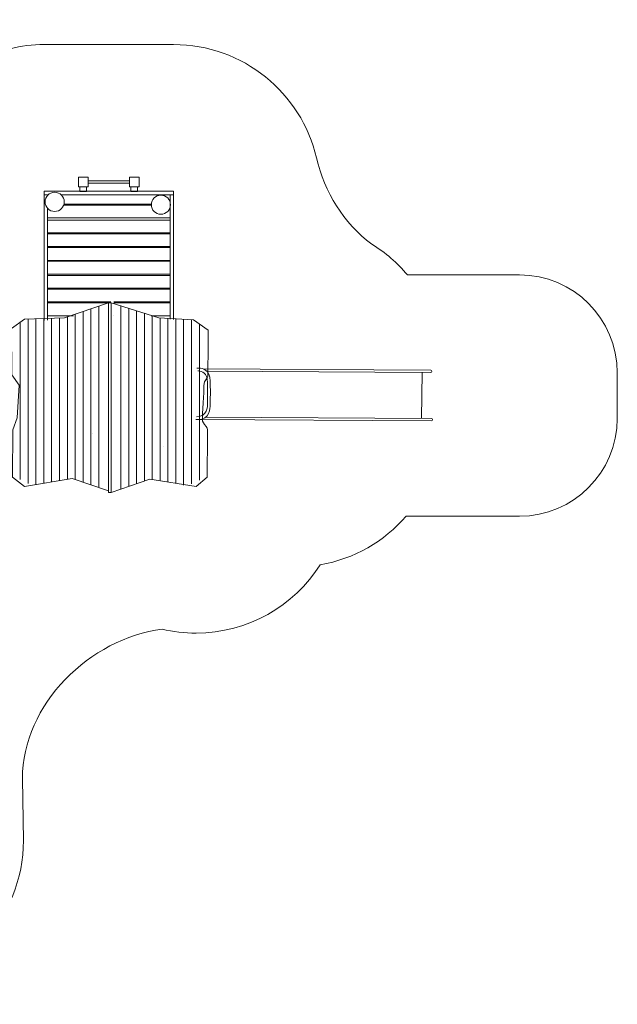
# Model space of a CAD drawing. Units: millimetres. Extents: x -5467 to 8885, y -5627 to 4459.
# Drawn here: x 2776 to 8885, y -5605 to 4459 of the extents above; entities that cross this region are included whole.
import ezdxf

# ---------------------------------------------------------------- set-up
doc = ezdxf.new("R2010")
doc.units = ezdxf.units.MM
doc.header["$MEASUREMENT"] = 0
doc.layers.add('layer 1', color=7, linetype='Continuous')

msp = doc.modelspace()

# ---------------------------------------------------------------- linework, layer by layer
at = {"layer": 'layer 1', "color": 250, "lineweight": 20}
for points, knots in [([(5810.3438, 3047.1295), (5655.6069, 3710.796), (5060.2857, 4205.1858), (4349.4938, 4205.1858), (4349.4938, 4205.1858), (3890.1866, 4205.1858), (3485.693, 4205.1858), (3026.3858, 4205.1858), (3026.3858, 4205.1858), (2789.9123, 4205.1858), (2554.9593, 4144.8898), (2356.0188, 4047.4206), (2356.0188, 4047.4206), (2145.1788, 3934.3683), (1904.1783, 3870.2497), (1648.2022, 3870.2497), (1648.2022, 3870.2497), (837.9601, 3870.2497), (725.2622, 4459.3774), (-141.0492, 4459.3774), (-141.0492, 4459.3774), (-509.6415, 4459.3774), (-851.5591, 4456.6511), (-1224.6086, 4456.6511), (-1224.6086, 4456.6511), (-1819.9396, 4456.6511), (-2334.2669, 4109.8331), (-2576.569, 3607.219), (-2576.569, 3607.219), (-2576.569, 3607.219), (-3763.3031, 1145.5424), (-3763.3031, 1145.5424), (-3763.3031, 1145.5424), (-3830.2482, 1016.8458), (-3879.0832, 877.222), (-3906.4304, 730.049), (-3906.4304, 730.049), (-3997.3604, 292.4727), (-4281.7842, -84.7957), (-4662.8383, -292.0008), (-4662.8383, -292.0008), (-5141.7185, -541.4769), (-5466.3487, -1046.6636), (-5466.3487, -1626.9166), (-5466.3487, -1626.9166), (-5466.8704, -2919.3042), (-5467.1657, -2812.6954), (-5467.1657, -4105.0829), (-5467.1657, -4105.0829), (-5467.1657, -4930.0829), (-4792.1658, -5605.0829), (-3967.1657, -5605.0829), (-3967.1657, -5605.0829), (-3967.1657, -5605.0829), (-2431.602, -5605.0829), (-2431.602, -5605.0829), (-2431.602, -5605.0829), (-2431.602, -5605.0829), (1403.1518, -5428.2695), (1403.1518, -5428.2695), (1403.1518, -5428.2695), (2187.8782, -5382.6026), (2814.6532, -4726.5273), (2814.6532, -3930.8699), (2814.6532, -3930.8699), (2814.6532, -3930.8699), (2803.5885, -3300.1383), (2803.5885, -3300.1383), (2803.5885, -3300.1383), (2803.5885, -2537.6953), (3495.5433, -1865.743), (4231.9843, -1770.288), (4231.9843, -1770.288), (4343.3834, -1796.6768), (4459.5581, -1810.7202), (4579.0249, -1810.7202), (4579.0249, -1810.7202), (5112.4517, -1810.7202), (5580.7854, -1532.2375), (5846.731, -1112.7683), (5846.731, -1112.7683), (6195.9591, -1053.1019), (6504.0085, -872.7366), (6726.3869, -616.0953), (6726.3869, -616.0953), (6726.3869, -616.0953), (7885.2837, -616.0953), (7885.2837, -616.0953), (7885.2837, -616.0953), (8437.5684, -616.0953), (8885.2836, -168.3801), (8885.2836, 383.9046), (8885.2836, 383.9046), (8885.2836, 541.0671), (8885.2836, 693.3478), (8885.2836, 850.5103), (8885.2836, 850.5103), (8885.2836, 1402.795), (8437.5684, 1850.5102), (7885.2837, 1850.5102), (7885.2837, 1850.5102), (7885.2837, 1850.5102), (6740.7681, 1850.5102), (6740.7681, 1850.5102), (6740.7681, 1850.5102), (6637.1659, 1973.7211), (6514.1032, 2080.021), (6376.3137, 2164.6757), (6376.3137, 2164.6757), (6081.9243, 2386.099), (5893.3592, 2691.0776), (5810.3438, 3047.1295)], [0, 0, 0, 0, 0.0344827586, 0.0344827586, 0.0344827586, 0.0344827586, 0.0689655172, 0.0689655172, 0.0689655172, 0.0689655172, 0.1034482759, 0.1034482759, 0.1034482759, 0.1034482759, 0.1379310345, 0.1379310345, 0.1379310345, 0.1379310345, 0.1724137931, 0.1724137931, 0.1724137931, 0.1724137931, 0.2068965517, 0.2068965517, 0.2068965517, 0.2068965517, 0.2413793103, 0.2413793103, 0.2413793103, 0.2413793103, 0.275862069, 0.275862069, 0.275862069, 0.275862069, 0.3103448276, 0.3103448276, 0.3103448276, 0.3103448276, 0.3448275862, 0.3448275862, 0.3448275862, 0.3448275862, 0.3793103448, 0.3793103448, 0.3793103448, 0.3793103448, 0.4137931034, 0.4137931034, 0.4137931034, 0.4137931034, 0.4482758621, 0.4482758621, 0.4482758621, 0.4482758621, 0.4827586207, 0.4827586207, 0.4827586207, 0.4827586207, 0.5172413793, 0.5172413793, 0.5172413793, 0.5172413793, 0.5517241379, 0.5517241379, 0.5517241379, 0.5517241379, 0.5862068966, 0.5862068966, 0.5862068966, 0.5862068966, 0.6206896552, 0.6206896552, 0.6206896552, 0.6206896552, 0.6551724138, 0.6551724138, 0.6551724138, 0.6551724138, 0.6896551724, 0.6896551724, 0.6896551724, 0.6896551724, 0.724137931, 0.724137931, 0.724137931, 0.724137931, 0.7586206897, 0.7586206897, 0.7586206897, 0.7586206897, 0.7931034483, 0.7931034483, 0.7931034483, 0.7931034483, 0.8275862069, 0.8275862069, 0.8275862069, 0.8275862069, 0.8620689655, 0.8620689655, 0.8620689655, 0.8620689655, 0.8965517241, 0.8965517241, 0.8965517241, 0.8965517241, 0.9310344828, 0.9310344828, 0.9310344828, 0.9310344828, 1, 1, 1, 1]), ([(3376.0601, 2849.5668), (3376.0601, 2849.5668), (3376.0601, 2749.5668), (3376.0601, 2749.5668), (3376.0601, 2749.5668), (3376.0601, 2749.5668), (3476.0601, 2749.5668), (3476.0601, 2749.5668), (3476.0601, 2749.5668), (3476.0601, 2749.5668), (3476.0601, 2849.5668), (3476.0601, 2849.5668), (3476.0601, 2849.5668), (3476.0601, 2849.5668), (3376.0601, 2849.5668), (3376.0601, 2849.5668)], [0, 0, 0, 0, 0.2, 0.2, 0.2, 0.2, 0.4, 0.4, 0.4, 0.4, 0.6, 0.6, 0.6, 0.6, 1, 1, 1, 1]), ([(3897.8185, 2849.5668), (3897.8185, 2849.5668), (3897.8185, 2749.5668), (3897.8185, 2749.5668), (3897.8185, 2749.5668), (3897.8185, 2749.5668), (3997.8185, 2749.5668), (3997.8185, 2749.5668), (3997.8185, 2749.5668), (3997.8185, 2749.5668), (3997.8185, 2849.5668), (3997.8185, 2849.5668), (3997.8185, 2849.5668), (3997.8185, 2849.5668), (3897.8185, 2849.5668), (3897.8185, 2849.5668)], [0, 0, 0, 0, 0.2, 0.2, 0.2, 0.2, 0.4, 0.4, 0.4, 0.4, 0.6, 0.6, 0.6, 0.6, 1, 1, 1, 1]), ([(3391.9286, 2749.5668), (3391.9286, 2749.5668), (3391.9286, 2704.575), (3391.9286, 2704.575), (3391.9286, 2704.575), (3391.9286, 2704.575), (3460.1916, 2704.575), (3460.1916, 2704.575), (3460.1916, 2704.575), (3460.1916, 2704.575), (3460.1916, 2749.5668), (3460.1916, 2749.5668), (3460.1916, 2749.5668), (3460.1916, 2749.5668), (3391.9286, 2749.5668), (3391.9286, 2749.5668)], [0, 0, 0, 0, 0.2, 0.2, 0.2, 0.2, 0.4, 0.4, 0.4, 0.4, 0.6, 0.6, 0.6, 0.6, 1, 1, 1, 1]), ([(3476.0601, 2811.7374), (3476.0601, 2811.7374), (3476.0601, 2787.3962), (3476.0601, 2787.3962), (3476.0601, 2787.3962), (3476.0601, 2787.3962), (3897.8185, 2787.3962), (3897.8185, 2787.3962), (3897.8185, 2787.3962), (3897.8185, 2787.3962), (3897.8185, 2811.7374), (3897.8185, 2811.7374), (3897.8185, 2811.7374), (3897.8185, 2811.7374), (3476.0601, 2811.7374), (3476.0601, 2811.7374)], [0, 0, 0, 0, 0.2, 0.2, 0.2, 0.2, 0.4, 0.4, 0.4, 0.4, 0.6, 0.6, 0.6, 0.6, 1, 1, 1, 1]), ([(3913.687, 2749.5668), (3913.687, 2749.5668), (3913.687, 2704.575), (3913.687, 2704.575), (3913.687, 2704.575), (3913.687, 2704.575), (3981.95, 2704.575), (3981.95, 2704.575), (3981.95, 2704.575), (3981.95, 2704.575), (3981.95, 2749.5668), (3981.95, 2749.5668), (3981.95, 2749.5668), (3981.95, 2749.5668), (3913.687, 2749.5668), (3913.687, 2749.5668)], [0, 0, 0, 0, 0.2, 0.2, 0.2, 0.2, 0.4, 0.4, 0.4, 0.4, 0.6, 0.6, 0.6, 0.6, 1, 1, 1, 1]), ([(3198.6352, 2670.1858), (3198.6352, 2670.1858), (4349.4938, 2670.1858), (4349.4938, 2670.1858), (4349.4938, 2670.1858), (4349.4938, 2670.1858), (4349.4938, 2705.1858), (4349.4938, 2705.1858), (4349.4938, 2705.1858), (4349.4938, 2705.1858), (3026.3858, 2705.1858), (3026.3858, 2705.1858), (3026.3858, 2705.1858), (3026.3858, 2705.1858), (3026.3858, 2670.1858), (3026.3858, 2670.1858), (3026.3858, 2670.1858), (3026.3858, 2670.1858), (3068.2248, 2670.1858), (3068.2248, 2670.1858)], [0, 0, 0, 0, 0.1666666667, 0.1666666667, 0.1666666667, 0.1666666667, 0.3333333333, 0.3333333333, 0.3333333333, 0.3333333333, 0.5, 0.5, 0.5, 0.5, 0.6666666667, 0.6666666667, 0.6666666667, 0.6666666667, 1, 1, 1, 1]), ([(3231.3259, 2597.1647), (3231.3259, 2543.0983), (3187.4964, 2499.2688), (3133.43, 2499.2688), (3133.43, 2499.2688), (3079.3636, 2499.2688), (3035.5341, 2543.0983), (3035.5341, 2597.1647), (3035.5341, 2597.1647), (3035.5341, 2651.2311), (3079.3636, 2695.0606), (3133.43, 2695.0606), (3133.43, 2695.0606), (3187.4964, 2695.0606), (3231.3259, 2651.2311), (3231.3259, 2597.1647)], [0, 0, 0, 0, 0.2, 0.2, 0.2, 0.2, 0.4, 0.4, 0.4, 0.4, 0.6, 0.6, 0.6, 0.6, 1, 1, 1, 1]), ([(4317.7053, 2568.0606), (4317.7053, 2513.9942), (4273.8758, 2470.1647), (4219.8094, 2470.1647), (4219.8094, 2470.1647), (4165.743, 2470.1647), (4121.9135, 2513.9942), (4121.9135, 2568.0606), (4121.9135, 2568.0606), (4121.9135, 2622.127), (4165.743, 2665.9565), (4219.8094, 2665.9565), (4219.8094, 2665.9565), (4273.8758, 2665.9565), (4317.7053, 2622.127), (4317.7053, 2568.0606)], [0, 0, 0, 0, 0.2, 0.2, 0.2, 0.2, 0.4, 0.4, 0.4, 0.4, 0.6, 0.6, 0.6, 0.6, 1, 1, 1, 1]), ([(3061.3858, 2530.8824), (3061.3858, 2530.8824), (3061.3858, 2432.4787), (3061.3858, 2432.4787), (3061.3858, 2432.4787), (3061.3858, 2432.4787), (4314.4938, 2432.4787), (4314.4938, 2432.4787), (4314.4938, 2432.4787), (4314.4938, 2432.4787), (4314.4938, 2562.4787), (4314.4938, 2562.4787)], [0, 0, 0, 0, 0.25, 0.25, 0.25, 0.25, 0.5, 0.5, 0.5, 0.5, 1, 1, 1, 1]), ([(3061.3858, 2411.5785), (3061.3858, 2411.5785), (3061.3858, 2281.5785), (3061.3858, 2281.5785), (3061.3858, 2281.5785), (3061.3858, 2281.5785), (4314.4938, 2281.5785), (4314.4938, 2281.5785), (4314.4938, 2281.5785), (4314.4938, 2281.5785), (4314.4938, 2411.5785), (4314.4938, 2411.5785), (4314.4938, 2411.5785), (4314.4938, 2411.5785), (3061.3858, 2411.5785), (3061.3858, 2411.5785)], [0, 0, 0, 0, 0.2, 0.2, 0.2, 0.2, 0.4, 0.4, 0.4, 0.4, 0.6, 0.6, 0.6, 0.6, 1, 1, 1, 1]), ([(3061.3858, 2271.8785), (3061.3858, 2271.8785), (3061.3858, 2141.8785), (3061.3858, 2141.8785), (3061.3858, 2141.8785), (3061.3858, 2141.8785), (4314.4938, 2141.8785), (4314.4938, 2141.8785), (4314.4938, 2141.8785), (4314.4938, 2141.8785), (4314.4938, 2271.8785), (4314.4938, 2271.8785), (4314.4938, 2271.8785), (4314.4938, 2271.8785), (3061.3858, 2271.8785), (3061.3858, 2271.8785)], [0, 0, 0, 0, 0.2, 0.2, 0.2, 0.2, 0.4, 0.4, 0.4, 0.4, 0.6, 0.6, 0.6, 0.6, 1, 1, 1, 1]), ([(3061.3858, 2129.2658), (3061.3858, 2129.2658), (3061.3858, 1999.2658), (3061.3858, 1999.2658), (3061.3858, 1999.2658), (3061.3858, 1999.2658), (4314.4938, 1999.2658), (4314.4938, 1999.2658), (4314.4938, 1999.2658), (4314.4938, 1999.2658), (4314.4938, 2129.2658), (4314.4938, 2129.2658), (4314.4938, 2129.2658), (4314.4938, 2129.2658), (3061.3858, 2129.2658), (3061.3858, 2129.2658)], [0, 0, 0, 0, 0.2, 0.2, 0.2, 0.2, 0.4, 0.4, 0.4, 0.4, 0.6, 0.6, 0.6, 0.6, 1, 1, 1, 1]), ([(3061.3858, 1989.5658), (3061.3858, 1989.5658), (3061.3858, 1859.5658), (3061.3858, 1859.5658), (3061.3858, 1859.5658), (3061.3858, 1859.5658), (4314.4938, 1859.5658), (4314.4938, 1859.5658), (4314.4938, 1859.5658), (4314.4938, 1859.5658), (4314.4938, 1989.5658), (4314.4938, 1989.5658), (4314.4938, 1989.5658), (4314.4938, 1989.5658), (3061.3858, 1989.5658), (3061.3858, 1989.5658)], [0, 0, 0, 0, 0.2, 0.2, 0.2, 0.2, 0.4, 0.4, 0.4, 0.4, 0.6, 0.6, 0.6, 0.6, 1, 1, 1, 1]), ([(3061.3858, 1845.0156), (3061.3858, 1845.0156), (3061.3858, 1715.0156), (3061.3858, 1715.0156), (3061.3858, 1715.0156), (3061.3858, 1715.0156), (4314.4938, 1715.0156), (4314.4938, 1715.0156), (4314.4938, 1715.0156), (4314.4938, 1715.0156), (4314.4938, 1845.0156), (4314.4938, 1845.0156), (4314.4938, 1845.0156), (4314.4938, 1845.0156), (3061.3858, 1845.0156), (3061.3858, 1845.0156)], [0, 0, 0, 0, 0.2, 0.2, 0.2, 0.2, 0.4, 0.4, 0.4, 0.4, 0.6, 0.6, 0.6, 0.6, 1, 1, 1, 1]), ([(3738.0411, 1575.3156), (3738.0411, 1575.3156), (4314.4938, 1575.3156), (4314.4938, 1575.3156), (4314.4938, 1575.3156), (4314.4938, 1575.3156), (4314.4938, 1705.3156), (4314.4938, 1705.3156), (4314.4938, 1705.3156), (4314.4938, 1705.3156), (3061.3858, 1705.3156), (3061.3858, 1705.3156), (3061.3858, 1705.3156), (3061.3858, 1705.3156), (3061.3858, 1575.3156), (3061.3858, 1575.3156), (3061.3858, 1575.3156), (3061.3858, 1575.3156), (3708.0411, 1575.3156), (3708.0411, 1575.3156)], [0, 0, 0, 0, 0.1666666667, 0.1666666667, 0.1666666667, 0.1666666667, 0.3333333333, 0.3333333333, 0.3333333333, 0.3333333333, 0.5, 0.5, 0.5, 0.5, 0.6666666667, 0.6666666667, 0.6666666667, 0.6666666667, 1, 1, 1, 1]), ([(2690.8362, 1304.2967), (2690.8362, 1304.2967), (2824.1863, 1397.4301), (2824.1863, 1397.4301), (2824.1863, 1397.4301), (2824.1863, 1397.4301), (3235.2821, 1410.7434), (3235.2821, 1410.7434), (3235.2821, 1410.7434), (3235.2821, 1410.7434), (3682.4948, 1566.7636), (3682.4948, 1566.7636), (3682.4948, 1566.7636), (3682.4948, 1566.7636), (3682.4948, -355.1701), (3682.4948, -355.1701), (3682.4948, -355.1701), (3682.4948, -355.1701), (3311.02, -230.2868), (3311.02, -230.2868), (3311.02, -230.2868), (3311.02, -230.2868), (2826.3032, -311.7784), (2826.3032, -311.7784), (2826.3032, -311.7784), (2826.3032, -311.7784), (2701.4199, -216.5284), (2701.4199, -216.5284), (2701.4199, -216.5284), (2701.4199, -216.5284), (2707.4903, 267.1432), (2707.4903, 267.1432), (2707.4903, 267.1432), (2707.4903, 267.1432), (2749.737, 389.1503), (2749.737, 389.1503), (2749.737, 389.1503), (2749.737, 389.1503), (2770.7406, 722.2135), (2770.7406, 722.2135), (2770.7406, 722.2135), (2770.7406, 722.2135), (2695.0698, 830.1635), (2695.0698, 830.1635), (2695.0698, 830.1635), (2695.0698, 830.1635), (2690.8362, 1304.2967), (2690.8362, 1304.2967)], [0, 0, 0, 0, 0.0769230769, 0.0769230769, 0.0769230769, 0.0769230769, 0.1538461538, 0.1538461538, 0.1538461538, 0.1538461538, 0.2307692308, 0.2307692308, 0.2307692308, 0.2307692308, 0.3076923077, 0.3076923077, 0.3076923077, 0.3076923077, 0.3846153846, 0.3846153846, 0.3846153846, 0.3846153846, 0.4615384615, 0.4615384615, 0.4615384615, 0.4615384615, 0.5384615385, 0.5384615385, 0.5384615385, 0.5384615385, 0.6153846154, 0.6153846154, 0.6153846154, 0.6153846154, 0.6923076923, 0.6923076923, 0.6923076923, 0.6923076923, 0.7692307692, 0.7692307692, 0.7692307692, 0.7692307692, 0.8461538462, 0.8461538462, 0.8461538462, 0.8461538462, 1, 1, 1, 1]), ([(3708.0411, 1563.4986), (3708.0411, 1563.4986), (3061.3858, 1563.4986), (3061.3858, 1563.4986), (3061.3858, 1563.4986), (3061.3858, 1563.4986), (3061.3858, 1433.4986), (3061.3858, 1433.4986), (3061.3858, 1433.4986), (3061.3858, 1433.4986), (3325.9524, 1433.4986), (3325.9524, 1433.4986)], [0, 0, 0, 0, 0.25, 0.25, 0.25, 0.25, 0.5, 0.5, 0.5, 0.5, 1, 1, 1, 1]), ([(3682.4948, -374.1343), (3682.4948, -374.1343), (3712.4948, -374.1343), (3712.4948, -374.1343), (3712.4948, -374.1343), (3712.4948, -374.1343), (3712.4948, 1566.7637), (3712.4948, 1566.7637), (3712.4948, 1566.7637), (3712.4948, 1566.7637), (3682.4948, 1566.7637), (3682.4948, 1566.7637), (3682.4948, 1566.7637), (3682.4948, 1566.7637), (3682.4948, -374.1343), (3682.4948, -374.1343)], [0, 0, 0, 0, 0.2, 0.2, 0.2, 0.2, 0.4, 0.4, 0.4, 0.4, 0.6, 0.6, 0.6, 0.6, 1, 1, 1, 1]), ([(4703.9085, 1287.3634), (4703.9085, 1287.3634), (4553.6251, 1390.0218), (4553.6251, 1390.0218), (4553.6251, 1390.0218), (4553.6251, 1390.0218), (4198.0072, 1411.1279), (4198.0072, 1411.1279), (4198.0072, 1411.1279), (4198.0072, 1411.1279), (3712.4948, 1566.7637), (3712.4948, 1566.7637), (3712.4948, 1566.7637), (3712.4948, 1566.7637), (3712.2499, -374.2202), (3712.2499, -374.2202), (3712.2499, -374.2202), (3712.2499, -374.2202), (4104.8914, -236.6368), (4104.8914, -236.6368), (4104.8914, -236.6368), (4104.8914, -236.6368), (4579.0249, -310.7202), (4579.0249, -310.7202), (4579.0249, -310.7202), (4579.0249, -310.7202), (4693.3248, -217.5869), (4693.3248, -217.5869), (4693.3248, -217.5869), (4694.0439, -52.1877), (4694.9147, 108.348), (4695.926, 270.8137), (4695.926, 270.8137), (4692.5099, 292.8698), (4676.6391, 300.4647), (4644.2545, 355.0325), (4644.2545, 355.0325), (4639.7792, 425.8469), (4659.7249, 661.1635), (4660.1377, 716.8859), (4660.1377, 716.8859), (4660.6804, 790.1555), (4699.3602, 765.05), (4699.9566, 838.5944), (4699.9566, 838.5944), (4701.1682, 987.9959), (4702.4887, 1135.0952), (4703.9085, 1287.3634)], [0, 0, 0, 0, 0.0769230769, 0.0769230769, 0.0769230769, 0.0769230769, 0.1538461538, 0.1538461538, 0.1538461538, 0.1538461538, 0.2307692308, 0.2307692308, 0.2307692308, 0.2307692308, 0.3076923077, 0.3076923077, 0.3076923077, 0.3076923077, 0.3846153846, 0.3846153846, 0.3846153846, 0.3846153846, 0.4615384615, 0.4615384615, 0.4615384615, 0.4615384615, 0.5384615385, 0.5384615385, 0.5384615385, 0.5384615385, 0.6153846154, 0.6153846154, 0.6153846154, 0.6153846154, 0.6923076923, 0.6923076923, 0.6923076923, 0.6923076923, 0.7692307692, 0.7692307692, 0.7692307692, 0.7692307692, 0.8461538462, 0.8461538462, 0.8461538462, 0.8461538462, 1, 1, 1, 1]), ([(4119.8849, 1433.4986), (4119.8849, 1433.4986), (4314.4938, 1433.4986), (4314.4938, 1433.4986), (4314.4938, 1433.4986), (4314.4938, 1433.4986), (4314.4938, 1563.4986), (4314.4938, 1563.4986), (4314.4938, 1563.4986), (4314.4938, 1563.4986), (3738.0411, 1563.4986), (3738.0411, 1563.4986)], [0, 0, 0, 0, 0.25, 0.25, 0.25, 0.25, 0.5, 0.5, 0.5, 0.5, 1, 1, 1, 1]), ([(4586.4385, 897.7542), (4597.029, 897.6659), (4605.3897, 897.618), (4610.611, 897.6235), (4610.611, 897.6235), (4640.4682, 897.6539), (4720.6382, 886.3728), (4723.7061, 764.7656), (4723.7061, 764.7656), (4727.4792, 615.2092), (4722.814, 549.0906), (4723.0088, 519.5547), (4723.0088, 519.5547), (4723.2036, 490.0187), (4724.816, 371.0489), (4594.7882, 371.9626), (4594.7882, 371.9626), (4594.7882, 371.9626), (4575.4923, 372.0982), (4575.4923, 372.0982)], [0, 0, 0, 0, 0.1666666667, 0.1666666667, 0.1666666667, 0.1666666667, 0.3333333333, 0.3333333333, 0.3333333333, 0.3333333333, 0.5, 0.5, 0.5, 0.5, 0.6666666667, 0.6666666667, 0.6666666667, 0.6666666667, 1, 1, 1, 1]), ([(4584.6446, 400.6492), (4697.4722, 401.6429), (4696.0593, 506.0135), (4695.8873, 532.0928), (4695.8873, 532.0928), (4695.7139, 558.3977), (4695.1758, 615.1678), (4696.5082, 750.4785), (4696.5082, 750.4785), (4697.5113, 852.3342), (4634.3459, 867.5836), (4603.05, 868.8976), (4603.05, 868.8976), (4601.2768, 868.972), (4599.0541, 869.0436), (4596.4308, 869.1123)], [0, 0, 0, 0, 0.2, 0.2, 0.2, 0.2, 0.4, 0.4, 0.4, 0.4, 0.6, 0.6, 0.6, 0.6, 1, 1, 1, 1]), ([(4650.4047, 890.9863), (4650.4047, 890.9863), (6979.9814, 877.5353), (6979.9814, 877.5353), (6979.9814, 877.5353), (6985.4822, 877.5035), (6989.9579, 872.9828), (6989.929, 867.483), (6989.929, 867.483), (6989.929, 867.483), (6989.9027, 862.4829), (6989.9027, 862.4829), (6989.9027, 862.4829), (6989.8739, 856.9829), (6985.3505, 852.505), (6979.8497, 852.5357), (6979.8497, 852.5357), (6979.8497, 852.5357), (4689.5945, 865.7808), (4689.5945, 865.7808)], [0, 0, 0, 0, 0.1666666667, 0.1666666667, 0.1666666667, 0.1666666667, 0.3333333333, 0.3333333333, 0.3333333333, 0.3333333333, 0.5, 0.5, 0.5, 0.5, 0.6666666667, 0.6666666667, 0.6666666667, 0.6666666667, 1, 1, 1, 1]), ([(4673.5946, 395.746), (4673.5946, 395.746), (6985.982, 383.3654), (6985.982, 383.3654), (6985.982, 383.3654), (6991.483, 383.3359), (6995.9587, 378.8129), (6995.9297, 373.313), (6995.9297, 373.313), (6995.9297, 373.313), (6995.9033, 368.3128), (6995.9033, 368.3128), (6995.9033, 368.3128), (6995.8744, 362.8129), (6991.351, 358.3368), (6985.8505, 358.3657), (6985.8505, 358.3657), (6985.8505, 358.3657), (4575.1674, 371.0849), (4575.1674, 371.0849)], [0, 0, 0, 0, 0.1666666667, 0.1666666667, 0.1666666667, 0.1666666667, 0.3333333333, 0.3333333333, 0.3333333333, 0.3333333333, 0.5, 0.5, 0.5, 0.5, 0.6666666667, 0.6666666667, 0.6666666667, 0.6666666667, 1, 1, 1, 1])]:
    msp.add_open_spline(points, degree=3, knots=knots, dxfattribs=at)
for points in [[(3026.3858, 2692.4132), (3026.3858, 2692.4132), (3026.3858, 1386.0312), (3026.3858, 1386.0312)], [(3061.3858, 2663.447), (3061.3858, 2663.447), (3061.3858, 2670.1858), (3061.3858, 2670.1858)], [(3061.3858, 2670.1858), (3061.3858, 2670.1858), (3061.3858, 2663.447), (3061.3858, 2663.447)], [(4314.4938, 2670.1858), (4314.4938, 2670.1858), (4314.4938, 1396.7749), (4314.4938, 1396.7749)], [(4314.4938, 2572.1787), (4314.4938, 2572.1787), (4314.4938, 2670.1858), (4314.4938, 2670.1858)], [(4349.4938, 1393.1922), (4349.4938, 1393.1922), (4349.4938, 2692.4132), (4349.4938, 2692.4132)], [(3061.3858, 1389.6139), (3061.3858, 1389.6139), (3061.3858, 2530.8824), (3061.3858, 2530.8824)], [(4122.07, 2562.4787), (4122.07, 2562.4787), (3225.0033, 2562.4787), (3225.0033, 2562.4787)], [(3228.1085, 2572.1787), (3228.1085, 2572.1787), (4121.9985, 2572.1787), (4121.9985, 2572.1787)], [(3583.7599, -321.9772), (3583.7599, -321.9772), (3583.7599, 1531.4017), (3583.7599, 1531.4017)], [(3810.9848, -338.7766), (3810.9848, -338.7766), (3810.9848, 1535.2753), (3810.9848, 1535.2753)], [(3182.996, -251.8105), (3182.996, 277.2988), (3182.996, 880.1456), (3182.996, 1409.2561)], [(3263.1487, -238.335), (3263.1487, 282.9144), (3263.1487, 900.439), (3263.1487, 1421.6885)], [(3343.3015, -241.1393), (3343.3015, 285.7944), (3343.3015, 921.2911), (3343.3015, 1448.2249)], [(3423.4543, -268.0852), (3423.4543, 276.7156), (3423.4543, 930.8012), (3423.4543, 1475.6022)], [(3503.6071, -295.0312), (3503.6071, 267.6369), (3503.6071, 942.3169), (3503.6071, 1504.985)], [(3737.7962, 1433.4986), (3737.7962, 1433.4986), (3738.0411, 1433.4986), (3738.0411, 1433.4986)], [(3891.1376, -311.5371), (3891.1376, 256.6329), (3891.1376, 941.4106), (3891.1376, 1509.5806)], [(3971.2904, -283.4512), (3971.2904, 266.4717), (3971.2904, 933.1662), (3971.2904, 1483.0892)], [(4051.4432, -254.4055), (4051.4432, 276.9502), (4051.4432, 926.2516), (4051.4432, 1457.6075)], [(4131.596, -240.8093), (4131.596, 284.8478), (4131.596, 905.5338), (4131.596, 1431.191)], [(4211.7487, -253.3332), (4211.7487, 279.8577), (4211.7487, 877.1249), (4211.7487, 1410.3158)], [(2782.232, -242.1815), (2782.232, -242.1815), (2782.232, 1367.4976), (2782.232, 1367.4976)], [(2862.3848, -281.7814), (2862.3848, 272.4859), (2862.3848, 844.399), (2862.3848, 1398.6664)], [(2942.5376, -295.0795), (2942.5376, 261.6803), (2942.5376, 844.433), (2942.5376, 1401.1926)], [(3022.6904, -278.7614), (3022.6904, 268.9672), (3022.6904, 856.0943), (3022.6904, 1403.8229)], [(3102.8432, -265.2859), (3102.8432, 272.1935), (3102.8432, 868.9727), (3102.8432, 1406.4521)], [(4291.9015, -265.8571), (4291.9015, 256.8568), (4291.9015, 887.6519), (4291.9015, 1405.8122)], [(4372.0543, -278.381), (4372.0543, 244.4799), (4372.0543, 881.2471), (4372.0543, 1400.7968)], [(4452.2071, -297.4622), (4452.2071, 260.7854), (4452.2071, 837.7945), (4452.2071, 1396.042)], [(4532.3599, -285.6019), (4532.3599, 272.0325), (4532.3599, 829.6668), (4532.3599, 1387.3014)], [(4612.5127, -246.8963), (4612.5127, -246.8963), (4612.5127, 1350.7769), (4612.5127, 1350.7769)], [(6890.071, 853.1478), (6890.071, 853.1478), (6885.2743, 382.9788), (6885.2743, 382.9788)], [(3515.4568, 230.6211), (3515.4568, 230.6211), (3515.4289, 228.9267), (3515.4289, 228.9267)]]:
    msp.add_open_spline(points, degree=3, dxfattribs=at)
at = {"layer": 'layer 1', "lineweight": 20}
msp.add_open_spline([(4246.1572, 96.9627), (4246.1572, 96.9627), (4247.0086, 95.4974), (4247.0086, 95.4974)], degree=3, dxfattribs=at)

doc.saveas('drawing.dxf')
